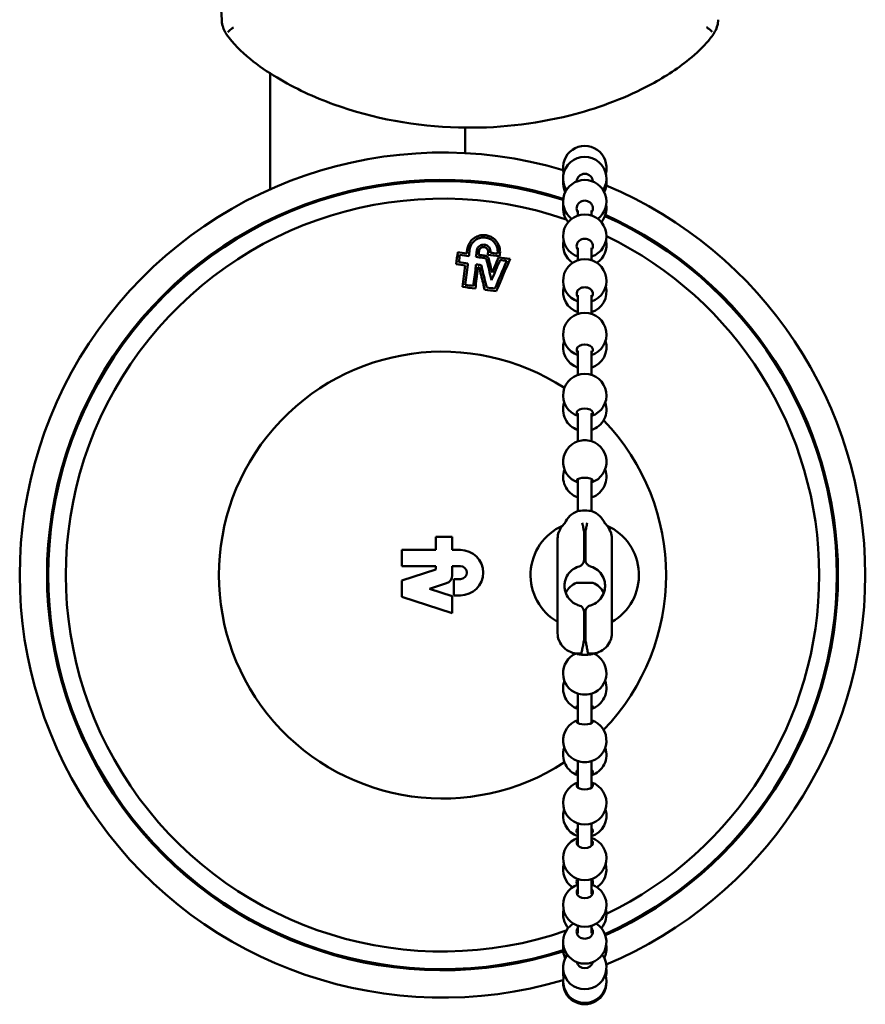
# Model space of a CAD drawing. Units: millimetres. Extents: x 44 to 393, y 21 to 583.
# Drawn here: x 108 to 170, y 21 to 93 of the extents above; entities that cross this region are included whole.
import ezdxf

# ---------------------------------------------------------------- set-up
doc = ezdxf.new("R2010")
doc.units = ezdxf.units.MM
doc.layers.add('Visible (ISO)', color=7, linetype='Continuous', lineweight=50)

msp = doc.modelspace()

# ---------------------------------------------------------------- linework, layer by layer
at = {"layer": 'Visible (ISO)'}
for p, q in [((126.544, 89.478), (126.544, 80.914)), ((140.944, 83.582), (140.944, 85.465)), ((149.27, 78.98), (149.27, 79.337)), ((150.27, 78.98), (150.27, 79.337)), ((149.27, 75.677), (149.27, 76.582)), ((150.27, 75.677), (150.27, 76.582)), ((149.27, 71.713), (149.27, 73.093)), ((150.27, 71.713), (150.27, 73.093)), ((149.27, 67.209), (149.27, 68.976)), ((150.27, 67.209), (150.27, 68.976)), ((149.27, 62.303), (149.27, 64.356)), ((150.27, 62.303), (150.27, 64.356)), ((149.27, 57.141), (149.27, 59.374)), ((150.27, 57.141), (150.27, 59.374)), ((147.856, 55.622), (147.873, 55.622)), ((151.668, 55.622), (151.685, 55.622)), ((138.79, 54.282), (138.79, 55.242)), ((138.79, 55.242), (139.99, 55.242)), ((139.99, 55.242), (139.99, 54.282)), ((147.77, 48.122), (147.77, 55.122)), ((149.72, 53.545), (149.72, 55.122)), ((149.82, 55.122), (149.82, 53.545)), ((151.77, 48.122), (151.77, 55.122)), ((136.27, 53.082), (136.27, 54.282)), ((136.27, 54.282), (138.79, 54.282)), ((139.99, 54.282), (140.59, 54.282)), ((138.79, 53.082), (136.27, 53.082)), ((136.27, 52.011), (138.79, 52.829)), ((138.79, 52.829), (138.79, 53.082)), ((140.59, 53.082), (139.99, 53.082)), ((139.99, 53.082), (139.99, 52.394)), ((136.27, 50.811), (136.27, 52.011)), ((139.576, 51.823), (138.307, 51.411)), ((140.11, 50.922), (140.11, 52.122)), ((140.11, 52.122), (140.59, 52.122)), ((138.307, 51.411), (139.99, 50.864)), ((140.59, 50.922), (140.11, 50.922)), ((139.99, 49.602), (136.27, 50.811)), ((139.99, 50.864), (139.99, 49.602)), ((149.72, 48.122), (149.72, 49.699)), ((149.82, 49.699), (149.82, 48.122)), ((147.873, 47.622), (147.856, 47.622)), ((151.685, 47.622), (151.668, 47.622)), ((149.27, 46.577), (149.27, 46.623)), ((149.52, 46.622), (149.337, 46.622)), ((150.203, 46.622), (150.02, 46.622)), ((150.27, 46.577), (150.27, 46.623)), ((149.27, 41.481), (149.27, 43.651)), ((150.27, 41.481), (150.27, 43.651)), ((149.27, 36.718), (149.27, 38.673)), ((150.27, 36.718), (150.27, 38.673)), ((149.27, 32.493), (149.27, 34.07)), ((150.27, 32.493), (150.27, 34.07)), ((149.27, 28.879), (149.27, 29.978)), ((150.27, 28.879), (150.27, 29.978)), ((149.27, 25.981), (149.27, 26.521)), ((150.27, 25.981), (150.27, 26.521))]:
    msp.add_line(p, q, dxfattribs=at)
for centre, radius, start, end in [((139.27, 52.422), 31.205, 73.42346, 286.57654), ((149.77, 82.522), 1.6, 345.25116, 194.74884), ((149.77, 81.707), 1.6, 327.8153, 212.1847), ((149.77, 82.422), 1.6, 178.21089, 192.90655), ((149.77, 82.422), 1.6, 347.09345, 1.78911), ((139.27, 52.422), 29.188, 72.2174, 287.7826), ((139.27, 52.422), 29.1, 72.18134, 287.81866), ((149.77, 80.003), 1.6, 307.38875, 232.61125), ((149.77, 81.411), 1.6, 174.68024, 206.09982), ((149.77, 81.411), 1.6, 333.90018, 5.31976), ((139.27, 52.422), 31.205, 292.78521, 67.21479), ((139.27, 52.422), 27.8, 70.80728, 289.19272), ((149.77, 79.518), 1.6, 171.29251, 220.02665), ((149.77, 79.518), 1.6, 319.97335, 8.70749), ((149.77, 77.46), 1.6, 288.20996, 251.79004), ((139.27, 52.422), 29.1, 294.33354, 65.66646), ((139.27, 52.422), 29.188, 294.31963, 65.68037), ((149.77, 76.803), 1.6, 168.14321, 235.77242), ((149.77, 76.803), 1.6, 304.22758, 11.85679), ((139.27, 52.422), 27.8, 295.80125, 64.19875), ((149.77, 74.157), 1.6, 288.20996, 251.79004), ((149.77, 73.346), 1.6, 165.32717, 251.79004), ((149.77, 73.346), 1.6, 288.20996, 14.67283), ((149.77, 70.193), 1.6, 288.20996, 251.79004), ((149.77, 69.254), 1.6, 162.93622, 251.79004), ((149.77, 69.254), 1.6, 288.20996, 17.06378), ((139.27, 52.422), 16.5, 56.93816, 303.06184), ((149.77, 65.69), 1.6, 288.20996, 251.79004), ((149.77, 64.651), 1.6, 161.05521, 251.79004), ((149.77, 64.651), 1.6, 288.20996, 18.94479), ((139.27, 52.422), 16.5, 316.11147, 43.88853), ((149.77, 60.783), 1.6, 98.1039, 251.79004), ((149.77, 60.783), 1.6, 288.20996, 81.8961), ((149.77, 59.676), 1.6, 159.75634, 250.01504), ((149.77, 59.676), 1.6, 289.98496, 20.24366), ((149.77, 55.622), 1.6, 109.44516, 157.10411), ((149.77, 55.622), 1.6, 22.89589, 70.55484), ((149.77, 52.422), 4, 114.28638, 240), ((149.77, 52.422), 4, 300, 65.71362), ((149.27, 55.122), 1.5, 160.52878, 180), ((150.27, 55.122), 1.5, 0, 19.47122), ((140.59, 52.602), 1.68, 270, 90), ((139.39, 52.394), 0.6, 288, 0), ((140.59, 52.602), 0.48, 270, 90), ((149.77, 50.364), 1.6, 112.01782, 151.95614), ((149.77, 50.364), 1.6, 28.04386, 67.98218), ((149.27, 48.122), 1.5, 180, 199.47122), ((150.27, 48.122), 1.5, 340.52878, 0), ((149.77, 45.168), 1.6, 113.65722, 250.01504), ((149.77, 45.168), 1.6, 289.98496, 66.34278), ((149.77, 44.061), 1.6, 159.75634, 251.79004), ((149.77, 44.061), 1.6, 288.20996, 20.24366), ((149.77, 40.193), 1.6, 108.20996, 259.46353), ((149.77, 40.193), 1.6, 280.53647, 71.79004), ((149.77, 39.154), 1.6, 161.05521, 251.79004), ((149.77, 39.154), 1.6, 288.20996, 18.94479), ((149.77, 35.59), 1.6, 108.20996, 71.79004), ((149.77, 34.651), 1.6, 162.93622, 251.79004), ((149.77, 34.651), 1.6, 288.20996, 17.06378), ((149.77, 31.498), 1.6, 108.20996, 71.79004), ((149.77, 30.687), 1.6, 165.32717, 235.77242), ((149.77, 30.687), 1.6, 304.22758, 14.67283), ((149.77, 28.041), 1.6, 108.20996, 71.79004), ((149.77, 27.384), 1.6, 168.14321, 220.02665), ((149.77, 27.384), 1.6, 319.97335, 11.85679), ((149.77, 25.326), 1.6, 121.93919, 58.06081), ((149.77, 24.841), 1.6, 171.29251, 206.09982), ((149.77, 24.841), 1.6, 333.90018, 8.70749), ((149.77, 23.433), 1.6, 143.74881, 36.25119), ((149.77, 23.137), 1.6, 174.68024, 192.90655), ((149.77, 23.137), 1.6, 347.09345, 5.31976), ((149.77, 22.422), 1.6, 161.57425, 18.42575), ((149.77, 22.322), 1.6, 178.21089, 1.78911)]:
    msp.add_arc(centre, radius, start, end, dxfattribs=at)
for centre, major_axis, ratio, start_param, end_param in [((149.77, 81.464), (-0.6, 0), 0.986425, 3.179619, 6.245159), ((149.77, 81.537), (-0.6, 0), 0.986425, 0.061635, 0.084123), ((149.77, 81.537), (0.6, 0), 0.986425, 6.199062, 6.22155), ((149.77, 79.509), (-0.6, 0), 0.942924, 2.555907, 6.868871), ((149.77, 76.731), (-0.6, 0), 0.870772, 2.555907, 6.868871), ((149.77, 73.214), (-0.6, 0), 0.772163, 2.555907, 6.868871), ((149.77, 69.066), (-0.6, 0), 0.650091, 2.555907, 6.868871), ((149.77, 64.412), (-0.6, 0), 0.508268, 2.555907, 6.868871), ((149.77, 62.172), (-0.6, 0), 0.351, 4.327003, 5.097775), ((149.77, 59.394), (-0.6, 0), 0.351, 2.555907, 6.868871), ((149.77, 58.212), (0.6, 0), 0.164213, 3.565726, 3.727278), ((149.77, 58.212), (0.6, 0), 0.164213, 5.6975, 5.859052), ((149.77, 57.08), (-0.6, 0), 0.183068, 3.619965, 5.804813), ((149.77, 54.164), (0.6, 0), 0.183068, 1.487366, 1.654226), ((149.77, 51.847), (0.6, 0), 0.009573, 0.023668, 3.117924), ((149.77, 48.881), (0.6, 0), 0.009573, 1.487366, 1.654226), ((149.77, 46.631), (0.6, 0), 0.164213, 3.161989, 6.262789), ((149.77, 43.705), (0.6, 0), 0.164213, 3.565726, 5.859052), ((149.77, 42.672), (-0.6, 0), 0.351, 5.6975, 6.868871), ((149.77, 42.672), (0.6, 0), 0.351, 5.6975, 6.868871), ((149.77, 41.592), (0.6, 0), 0.333009, 2.555907, 6.868871), ((149.77, 38.795), (0.6, 0), 0.333009, 4.203016, 5.221762), ((149.77, 37.877), (-0.6, 0), 0.508268, 5.6975, 6.868871), ((149.77, 37.877), (0.6, 0), 0.508268, 5.6975, 6.868871), ((149.77, 36.881), (0.6, 0), 0.491687, 2.555907, 6.868871), ((149.77, 33.524), (-0.6, 0), 0.650091, 5.6975, 6.868871), ((149.77, 33.524), (0.6, 0), 0.650091, 5.6975, 6.868871), ((149.77, 32.643), (0.6, 0), 0.635425, 2.555907, 6.868871), ((149.77, 29.745), (-0.6, 0), 0.772163, 5.743448, 6.724891), ((149.77, 29.745), (0.6, 0), 0.772163, 5.84148, 6.822923), ((149.77, 29.005), (0.6, 0), 0.759856, 2.555907, 6.868871), ((149.77, 26.08), (0.6, 0), 0.861199, 2.555907, 6.868871), ((149.77, 23.954), (0.6, 0), 0.936375, 3.351111, 6.073667)]:
    msp.add_ellipse(centre, major_axis=major_axis, ratio=ratio, start_param=start_param, end_param=end_param, dxfattribs=at)
for points, knots in [([(122.974, 93.429), (122.362, 105.216), (122.122, 116.945), (121.614, 130.847), (121.534, 133.073), (121.453, 135.295)], [0, 0, 0, 0, 3.566699, 3.566699, 4.247279, 4.247279, 4.247279, 4.247279]), ([(122.973, 93.429), (122.973, 93.429), (122.973, 93.429), (122.973, 93.429), (122.973, 93.429)], [0.202477811, 0.202477811, 0.202477811, 0.202477811, 0.203125, 0.205236925, 0.205236925, 0.205236925, 0.205236925]), ([(122.98, 93.323), (122.98, 93.326), (122.98, 93.33), (122.979, 93.334), (122.979, 93.351), (122.98, 93.369), (122.982, 93.387)], [0.827485, 0.827485, 0.827485, 0.827485, 0.8571426, 0.8571426, 0.8571426, 1, 1, 1, 1]), ([(123.333, 92.352), (123.311, 92.384), (123.291, 92.416), (123.247, 92.489), (123.224, 92.53), (123.137, 92.696), (123.085, 92.825), (123.024, 93.038), (123.005, 93.12), (122.991, 93.22), (122.989, 93.236), (122.984, 93.275), (122.982, 93.3), (122.98, 93.323)], [0.0000085, 0.0000085, 0.0000085, 0.0000085, 0.0116323, 0.0116323, 0.026029, 0.026029, 0.0694957, 0.0694957, 0.0968051, 0.0968051, 0.1018998, 0.1018998, 0.1093014, 0.1093014, 0.1093014, 0.1093014]), ([(159.607, 93.309), (159.605, 93.291), (159.604, 93.27), (159.599, 93.231), (159.597, 93.212), (159.586, 93.14), (159.576, 93.086), (159.524, 92.871), (159.463, 92.711), (159.347, 92.495), (159.311, 92.434), (159.27, 92.375)], [0, 0, 0, 0, 0.0061592, 0.0061592, 0.0122403, 0.0122403, 0.0298799, 0.0298799, 0.0832495, 0.0832495, 0.1050065, 0.1050065, 0.1050065, 0.1050065]), ([(159.607, 93.309), (159.607, 93.317), (159.607, 93.325), (159.607, 93.332), (159.607, 93.351), (159.605, 93.369), (159.602, 93.388)], [0.7981822, 0.7981822, 0.7981822, 0.7981822, 0.8571429, 0.8571429, 0.8571429, 0.9996236, 0.9996236, 0.9996236, 0.9996236]), ([(159.613, 93.437), (159.613, 93.416), (159.612, 93.394), (159.61, 93.354), (159.609, 93.335), (159.607, 93.316)], [0.00026188, 0.00026188, 0.00026188, 0.00026188, 0.00675888, 0.00675888, 0.01277292, 0.01277292, 0.01277292, 0.01277292]), ([(159.27, 92.375), (159.114, 92.145), (158.939, 91.926), (158.315, 91.22), (157.816, 90.774), (156.367, 89.638), (155.352, 89.015), (152.524, 87.556), (150.615, 86.861), (145.999, 85.696), (143.202, 85.399), (137.326, 85.561), (134.174, 86.128), (129.795, 87.711), (128.379, 88.363), (126.364, 89.575), (125.692, 90.035), (124.42, 91.076), (123.803, 91.668), (123.333, 92.352)], [0, 0, 0, 0, 0.084802, 0.084802, 0.286432, 0.286432, 0.643579, 0.643579, 1.247406, 1.247406, 2.074686, 2.074686, 3.011048, 3.011048, 3.477016, 3.477016, 3.72242, 3.72242, 3.976016, 3.976016, 3.976016, 3.976016]), ([(123.418, 92.509), (123.45, 92.546), (123.49, 92.586), (123.535, 92.626), (123.58, 92.667), (123.63, 92.708), (123.683, 92.749), (123.736, 92.789), (123.792, 92.83), (123.851, 92.872)], [0.5714286, 0.5714286, 0.5714286, 0.5714286, 0.7142857, 0.7142857, 0.7142857, 0.8571429, 0.8571429, 0.8571429, 1, 1, 1, 1]), ([(159.185, 92.531), (159.153, 92.568), (159.113, 92.607), (159.068, 92.647), (159.023, 92.688), (158.973, 92.728), (158.919, 92.769), (158.866, 92.81), (158.81, 92.85), (158.751, 92.891)], [0.5714295, 0.5714295, 0.5714295, 0.5714295, 0.7142873, 0.7142873, 0.7142873, 0.8571451, 0.8571451, 0.8571451, 1, 1, 1, 1]), ([(141.095, 76.468), (141.11, 76.584), (141.141, 76.697), (141.239, 76.919), (141.306, 77.025), (141.483, 77.226), (141.596, 77.315), (141.836, 77.446), (141.961, 77.49), (142.184, 77.529), (142.279, 77.534), (142.461, 77.523), (142.548, 77.508), (142.733, 77.456), (142.829, 77.415), (143.05, 77.284), (143.165, 77.183), (143.357, 76.938), (143.429, 76.794), (143.515, 76.484), (143.526, 76.322), (143.506, 76.163)], [-0.3833238, -0.3833238, -0.3833238, -0.3833238, -0.3481561, -0.3481561, -0.3104752, -0.3104752, -0.2676731, -0.2676731, -0.2282253, -0.2282253, -0.199783, -0.199783, -0.1734417, -0.1734417, -0.1421453, -0.1421453, -0.0965407, -0.0965407, -0.04854, -0.04854, -0.00002, -0.00002, -0.00002, -0.00002]), ([(143.333, 76.164), (143.345, 76.248), (143.347, 76.333), (143.327, 76.544), (143.291, 76.667), (143.179, 76.89), (143.105, 76.989), (142.934, 77.151), (142.839, 77.214), (142.661, 77.296), (142.581, 77.321), (142.424, 77.351), (142.346, 77.357), (142.177, 77.351), (142.086, 77.336), (141.871, 77.27), (141.753, 77.207), (141.543, 77.037), (141.455, 76.931), (141.328, 76.697), (141.289, 76.574), (141.272, 76.446)], [-0.3332771, -0.3332771, -0.3332771, -0.3332771, -0.3077003, -0.3077003, -0.2694542, -0.2694542, -0.2326296, -0.2326296, -0.1986866, -0.1986866, -0.1737819, -0.1737819, -0.150534, -0.150534, -0.1229073, -0.1229073, -0.0830981, -0.0830981, -0.0419302, -0.0419302, -0.0030882, -0.0030882, -0.0030882, -0.0030882]), ([(141.798, 76.379), (141.803, 76.42), (141.813, 76.46), (141.844, 76.538), (141.864, 76.576), (141.924, 76.661), (141.968, 76.704), (142.069, 76.772), (142.125, 76.796), (142.228, 76.821), (142.272, 76.826), (142.358, 76.824), (142.399, 76.818), (142.483, 76.795), (142.526, 76.777), (142.619, 76.721), (142.666, 76.68), (142.746, 76.578), (142.777, 76.518), (142.814, 76.387), (142.819, 76.318), (142.81, 76.251)], [-0.1609607, -0.1609607, -0.1609607, -0.1609607, -0.1485797, -0.1485797, -0.1357245, -0.1357245, -0.1172822, -0.1172822, -0.0991112, -0.0991112, -0.0856567, -0.0856567, -0.0733791, -0.0733791, -0.0594555, -0.0594555, -0.0408025, -0.0408025, -0.0205619, -0.0205619, -0.0000082, -0.0000082, -0.0000082, -0.0000082]), ([(142.633, 76.273), (142.636, 76.296), (142.636, 76.319), (142.633, 76.364), (142.629, 76.387), (142.611, 76.449), (142.592, 76.486), (142.542, 76.552), (142.51, 76.58), (142.446, 76.619), (142.417, 76.631), (142.358, 76.647), (142.329, 76.651), (142.268, 76.65), (142.236, 76.646), (142.167, 76.625), (142.13, 76.607), (142.062, 76.555), (142.033, 76.522), (141.988, 76.445), (141.974, 76.402), (141.968, 76.358)], [-0.1057498, -0.1057498, -0.1057498, -0.1057498, -0.0989008, -0.0989008, -0.0918945, -0.0918945, -0.0795704, -0.0795704, -0.0669053, -0.0669053, -0.0572949, -0.0572949, -0.0485832, -0.0485832, -0.0389908, -0.0389908, -0.026797, -0.026797, -0.0134745, -0.0134745, -0.0000062, -0.0000062, -0.0000062, -0.0000062]), ([(140.549, 76.069), (140.528, 75.9), (140.506, 75.731), (140.483, 75.551), (140.482, 75.539), (140.481, 75.528)], [11.90639645, 11.90639645, 11.90639645, 11.90639645, 11.95341754, 11.95341754, 11.95654354, 11.95654354, 11.95654354, 11.95654354]), ([(142.385, 75.836), (142.337, 75.842), (142.29, 75.848), (142.077, 75.875), (141.909, 75.896), (141.74, 75.918)], [12.50918282, 12.50918282, 12.50918282, 12.50918282, 12.52354335, 12.52354335, 12.5736338, 12.5736338, 12.5736338, 12.5736338]), ([(141.932, 76.07), (142.043, 76.056), (142.154, 76.042), (142.311, 76.022), (142.357, 76.016), (142.404, 76.01)], [12.47260226, 12.47260226, 12.47260226, 12.47260226, 12.50585404, 12.50585404, 12.5198612, 12.5198612, 12.5198612, 12.5198612]), ([(142.52, 75.715), (142.518, 75.726), (142.514, 75.736), (142.505, 75.756), (142.499, 75.766), (142.479, 75.792), (142.463, 75.806), (142.426, 75.827), (142.406, 75.833), (142.385, 75.836)], [-0.01936298, -0.01936298, -0.01936298, -0.01936298, -0.01612752, -0.01612752, -0.01263327, -0.01263327, -0.00628217, -0.00628217, -0.00000002, -0.00000002, -0.00000002, -0.00000002]), ([(142.404, 76.01), (142.429, 76.007), (142.454, 76.001), (142.503, 75.983), (142.527, 75.97), (142.58, 75.934), (142.608, 75.908), (142.657, 75.841), (142.676, 75.801), (142.687, 75.758)], [-0.04053322, -0.04053322, -0.04053322, -0.04053322, -0.03289578, -0.03289578, -0.02483384, -0.02483384, -0.01342106, -0.01342106, -0.00000023, -0.00000023, -0.00000023, -0.00000023]), ([(141.145, 75.444), (141.141, 75.409), (141.136, 75.373), (141.069, 74.84), (141.006, 74.344), (140.944, 73.857)], [12.0445996, 12.0445996, 12.0445996, 12.0445996, 12.0544636, 12.0544636, 12.1931877, 12.1931877, 12.1931877, 12.1931877]), ([(141.549, 73.78), (141.604, 74.216), (141.661, 74.658), (141.728, 75.19), (141.739, 75.279), (141.75, 75.367)], [17.6146145, 17.6146145, 17.6146145, 17.6146145, 17.7383899, 17.7383899, 17.7630996, 17.7630996, 17.7630996, 17.7630996]), ([(141.899, 75.172), (141.892, 75.124), (141.886, 75.076), (141.819, 74.544), (141.758, 74.061), (141.697, 73.585)], [12.1884023, 12.1884023, 12.1884023, 12.1884023, 12.2017329, 12.2017329, 12.3371529, 12.3371529, 12.3371529, 12.3371529]), ([(142.386, 73.497), (142.346, 73.662), (142.305, 73.827), (142.17, 74.382), (142.074, 74.772), (141.978, 75.162)], [15.7570437, 15.7570437, 15.7570437, 15.7570437, 15.8044024, 15.8044024, 15.9159004, 15.9159004, 15.9159004, 15.9159004]), ([(142.123, 75.32), (142.229, 74.888), (142.335, 74.455), (142.471, 73.901), (142.501, 73.778), (142.531, 73.655)], [11.6285374, 11.6285374, 11.6285374, 11.6285374, 11.7520647, 11.7520647, 11.7872679, 11.7872679, 11.7872679, 11.7872679]), ([(149.269, 64.364), (149.269, 64.364), (149.269, 64.364), (149.269, 64.363), (149.27, 64.36), (149.27, 64.356)], [2.0999058, 2.0999058, 2.0999058, 2.0999058, 2.136608, 2.136608, 2.2779299, 2.2779299, 2.2779299, 2.2779299]), ([(150.27, 64.356), (150.27, 64.36), (150.271, 64.363), (150.272, 64.364), (150.272, 64.364), (150.272, 64.364)], [5.4195226, 5.4195226, 5.4195226, 5.4195226, 5.5608445, 5.5608445, 5.5975467, 5.5975467, 5.5975467, 5.5975467]), ([(149.249, 59.426), (149.249, 59.426), (149.249, 59.426), (149.251, 59.424), (149.254, 59.422), (149.26, 59.414), (149.263, 59.408), (149.269, 59.392), (149.27, 59.383), (149.27, 59.374)], [2.0708589, 2.0708589, 2.0708589, 2.0708589, 2.0808871, 2.0808871, 2.146568, 2.146568, 2.212249, 2.212249, 2.2779299, 2.2779299, 2.2779299, 2.2779299]), ([(150.27, 59.374), (150.27, 59.383), (150.272, 59.392), (150.278, 59.408), (150.281, 59.414), (150.287, 59.422), (150.29, 59.424), (150.291, 59.426), (150.292, 59.426), (150.292, 59.426)], [5.4195226, 5.4195226, 5.4195226, 5.4195226, 5.4852035, 5.4852035, 5.5508844, 5.5508844, 5.6165654, 5.6165654, 5.6265936, 5.6265936, 5.6265936, 5.6265936]), ([(148.331, 56.273), (148.292, 56.241), (148.256, 56.209), (148.093, 56.045), (147.97, 55.861), (147.89, 55.669), (147.881, 55.646), (147.873, 55.622)], [0.67738489, 0.67738489, 0.67738489, 0.67738489, 0.69140983, 0.69140983, 0.7466877, 0.7466877, 0.75395034, 0.75395034, 0.75395034, 0.75395034]), ([(149.72, 55.622), (149.709, 55.677), (149.699, 55.731), (149.668, 55.886), (149.644, 56.005), (149.614, 56.156), (149.601, 56.217), (149.59, 56.272)], [0.31821315, 0.31821315, 0.31821315, 0.31821315, 0.33472046, 0.33472046, 0.37102034, 0.37102034, 0.39551561, 0.39551561, 0.39551561, 0.39551561]), ([(149.95, 56.272), (149.939, 56.217), (149.927, 56.156), (149.897, 56.005), (149.873, 55.886), (149.842, 55.731), (149.832, 55.677), (149.82, 55.622)], [0.68385103, 0.68385103, 0.68385103, 0.68385103, 0.7083463, 0.7083463, 0.74464618, 0.74464618, 0.76115349, 0.76115349, 0.76115349, 0.76115349]), ([(151.668, 55.622), (151.66, 55.646), (151.651, 55.669), (151.571, 55.861), (151.448, 56.045), (151.285, 56.209), (151.248, 56.241), (151.21, 56.273)], [0.31505954, 0.31505954, 0.31505954, 0.31505954, 0.32232218, 0.32232218, 0.37760004, 0.37760004, 0.39162499, 0.39162499, 0.39162499, 0.39162499]), ([(149.72, 53.545), (149.72, 53.482), (149.708, 53.415), (149.657, 53.292), (149.618, 53.236), (149.529, 53.146), (149.472, 53.108), (149.393, 53.075), (149.376, 53.069), (149.358, 53.064)], [0.30947456, 0.30947456, 0.30947456, 0.30947456, 0.32830551, 0.32830551, 0.34713645, 0.34713645, 0.36631518, 0.36631518, 0.37164104, 0.37164104, 0.37164104, 0.37164104]), ([(150.183, 53.064), (150.165, 53.069), (150.148, 53.075), (150.069, 53.108), (150.012, 53.146), (149.922, 53.236), (149.884, 53.292), (149.833, 53.415), (149.82, 53.482), (149.82, 53.545)], [0.0925708, 0.0925708, 0.0925708, 0.0925708, 0.09789666, 0.09789666, 0.11707539, 0.11707539, 0.13590633, 0.13590633, 0.15473728, 0.15473728, 0.15473728, 0.15473728]), ([(149.358, 50.18), (149.299, 50.197), (149.241, 50.217), (149, 50.319), (148.837, 50.434), (148.579, 50.692), (148.467, 50.854), (148.351, 51.127), (148.321, 51.223), (148.281, 51.42), (148.27, 51.521), (148.27, 51.723), (148.281, 51.824), (148.321, 52.021), (148.351, 52.117), (148.467, 52.389), (148.579, 52.552), (148.837, 52.81), (149, 52.925), (149.241, 53.027), (149.299, 53.047), (149.358, 53.064)], [0.2802786, 0.2802786, 0.2802786, 0.2802786, 0.2983568, 0.2983568, 0.3575197, 0.3575197, 0.4179538, 0.4179538, 0.4481708, 0.4481708, 0.4783878, 0.4783878, 0.5086048, 0.5086048, 0.5388218, 0.5388218, 0.5992559, 0.5992559, 0.6584188, 0.6584188, 0.676497, 0.676497, 0.676497, 0.676497]), ([(150.183, 53.064), (150.242, 53.047), (150.3, 53.027), (150.54, 52.925), (150.704, 52.81), (150.961, 52.552), (151.074, 52.389), (151.19, 52.117), (151.22, 52.021), (151.26, 51.824), (151.27, 51.723), (151.27, 51.622), (151.27, 51.521), (151.26, 51.42), (151.22, 51.223), (151.19, 51.127), (151.074, 50.854), (150.961, 50.692), (150.704, 50.434), (150.54, 50.319), (150.3, 50.217), (150.242, 50.197), (150.183, 50.18)], [-0.1981092, -0.1981092, -0.1981092, -0.1981092, -0.180031, -0.180031, -0.1208681, -0.1208681, -0.060434, -0.060434, -0.030217, -0.030217, 0, 0, 0, 0.030217, 0.030217, 0.060434, 0.060434, 0.1208681, 0.1208681, 0.180031, 0.180031, 0.1981092, 0.1981092, 0.1981092, 0.1981092]), ([(149.358, 50.18), (149.376, 50.175), (149.393, 50.169), (149.472, 50.136), (149.529, 50.098), (149.618, 50.008), (149.657, 49.952), (149.708, 49.829), (149.72, 49.762), (149.72, 49.699)], [0.24731408, 0.24731408, 0.24731408, 0.24731408, 0.25263994, 0.25263994, 0.27181867, 0.27181867, 0.29064961, 0.29064961, 0.30948056, 0.30948056, 0.30948056, 0.30948056]), ([(149.82, 49.699), (149.82, 49.762), (149.833, 49.829), (149.884, 49.952), (149.922, 50.008), (150.012, 50.098), (150.069, 50.136), (150.148, 50.169), (150.165, 50.175), (150.183, 50.18)], [0.15473728, 0.15473728, 0.15473728, 0.15473728, 0.17356823, 0.17356823, 0.19239917, 0.19239917, 0.2115779, 0.2115779, 0.21690376, 0.21690376, 0.21690376, 0.21690376]), ([(147.873, 47.622), (147.881, 47.598), (147.89, 47.575), (147.97, 47.382), (148.093, 47.199), (148.355, 46.936), (148.541, 46.813), (148.899, 46.665), (149.136, 46.622), (149.337, 46.622)], [0.8495645, 0.8495645, 0.8495645, 0.8495645, 0.8568271, 0.8568271, 0.912105, 0.912105, 0.9680297, 0.9680297, 1.0283388, 1.0283388, 1.0283388, 1.0283388]), ([(149.52, 46.622), (149.52, 46.622), (149.521, 46.627), (149.528, 46.66), (149.541, 46.723), (149.573, 46.886), (149.599, 47.016), (149.644, 47.239), (149.668, 47.358), (149.699, 47.513), (149.709, 47.566), (149.72, 47.622)], [0.0408087, 0.0408087, 0.0408087, 0.0408087, 0.0627481, 0.0627481, 0.1154199, 0.1154199, 0.168663, 0.168663, 0.2049629, 0.2049629, 0.2214702, 0.2214702, 0.2214702, 0.2214702]), ([(149.82, 47.622), (149.832, 47.566), (149.842, 47.513), (149.873, 47.358), (149.897, 47.239), (149.942, 47.016), (149.968, 46.886), (150, 46.723), (150.013, 46.66), (150.019, 46.627), (150.02, 46.622), (150.02, 46.622)], [-0.2214702, -0.2214702, -0.2214702, -0.2214702, -0.2049629, -0.2049629, -0.168663, -0.168663, -0.1154199, -0.1154199, -0.0627481, -0.0627481, -0.0408087, -0.0408087, -0.0408087, -0.0408087]), ([(150.203, 46.622), (150.404, 46.622), (150.642, 46.665), (151, 46.813), (151.186, 46.936), (151.448, 47.199), (151.571, 47.382), (151.651, 47.575), (151.66, 47.598), (151.668, 47.622)], [0.0406711, 0.0406711, 0.0406711, 0.0406711, 0.1009802, 0.1009802, 0.1569049, 0.1569049, 0.2121828, 0.2121828, 0.2194454, 0.2194454, 0.2194454, 0.2194454]), ([(150.294, 36.737), (150.291, 36.739), (150.288, 36.742), (150.281, 36.749), (150.276, 36.754), (150.27, 36.759)], [5.86418244, 5.86418244, 5.86418244, 5.86418244, 5.88943505, 5.88943505, 5.93671215, 5.93671215, 5.93671215, 5.93671215]), ([(150.332, 32.509), (150.316, 32.539), (150.295, 32.567), (150.271, 32.593), (150.271, 32.593), (150.27, 32.593)], [5.7470433, 5.7470433, 5.7470433, 5.7470433, 5.9630133, 5.9630133, 5.9642732, 5.9642732, 5.9642732, 5.9642732]), ([(149.189, 29.858), (149.192, 29.849), (149.195, 29.84), (149.215, 29.787), (149.24, 29.746), (149.27, 29.708)], [2.51344, 2.51344, 2.51344, 2.51344, 2.5681679, 2.5681679, 2.8416915, 2.8416915, 2.8416915, 2.8416915]), ([(150.27, 29.708), (150.271, 29.709), (150.271, 29.709), (150.306, 29.752), (150.334, 29.801), (150.351, 29.855), (150.352, 29.856), (150.352, 29.858)], [4.855761, 4.855761, 4.855761, 4.855761, 4.8581448, 4.8581448, 5.1742056, 5.1742056, 5.1840125, 5.1840125, 5.1840125, 5.1840125]), ([(149.27, 29.033), (149.27, 29.033), (149.27, 29.033), (149.235, 28.99), (149.207, 28.941), (149.19, 28.89), (149.19, 28.89), (149.19, 28.889)], [7.9988459, 7.9988459, 7.9988459, 7.9988459, 8.0003475, 8.0003475, 8.3166148, 8.3166148, 8.3174298, 8.3174298, 8.3174298, 8.3174298]), ([(150.351, 28.889), (150.348, 28.897), (150.346, 28.904), (150.326, 28.955), (150.301, 28.996), (150.27, 29.033)], [5.663208, 5.663208, 5.663208, 5.663208, 5.7076142, 5.7076142, 5.9817919, 5.9817919, 5.9817919, 5.9817919]), ([(149.27, 26.187), (149.27, 26.186), (149.269, 26.185), (149.234, 26.137), (149.207, 26.084), (149.186, 26.015), (149.183, 26.001), (149.18, 25.988)], [7.987607, 7.987607, 7.987607, 7.987607, 7.9933029, 7.9933029, 8.3094598, 8.3094598, 8.3869476, 8.3869476, 8.3869476, 8.3869476]), ([(150.361, 25.988), (150.356, 26.011), (150.35, 26.034), (150.325, 26.102), (150.3, 26.146), (150.27, 26.187)], [5.5936901, 5.5936901, 5.5936901, 5.5936901, 5.7234244, 5.7234244, 5.9930308, 5.9930308, 5.9930308, 5.9930308])]:
    msp.add_open_spline(points, degree=3, knots=knots, dxfattribs=at)
for points in [[(122.98, 93.323), (122.977, 93.358), (122.975, 93.393), (122.973, 93.429)], [(141.059, 76.181), (141.071, 76.277), (141.083, 76.373), (141.095, 76.468)], [(141.272, 76.446), (141.253, 76.292), (141.233, 76.139), (141.214, 75.985)], [(141.74, 75.918), (141.759, 76.072), (141.779, 76.226), (141.798, 76.379)], [(141.968, 76.358), (141.956, 76.262), (141.944, 76.166), (141.932, 76.07)], [(140.282, 75.377), (140.319, 75.674), (140.357, 75.97), (140.394, 76.265)], [(140.394, 76.265), (140.618, 76.237), (140.839, 76.208), (141.059, 76.181)], [(141.214, 75.985), (140.995, 76.012), (140.773, 76.041), (140.549, 76.069)], [(142.889, 74.212), (142.766, 74.713), (142.643, 75.215), (142.52, 75.715)], [(142.608, 76.08), (142.617, 76.144), (142.625, 76.209), (142.633, 76.273)], [(143.482, 75.969), (143.186, 76.007), (142.895, 76.044), (142.608, 76.08)], [(142.687, 75.758), (142.768, 75.426), (142.849, 75.094), (142.931, 74.762)], [(142.81, 76.251), (142.809, 76.244), (142.808, 76.238), (142.808, 76.231)], [(142.808, 76.231), (142.981, 76.209), (143.156, 76.187), (143.333, 76.164)], [(143.524, 75.692), (143.313, 75.2), (143.101, 74.706), (142.889, 74.212)], [(142.931, 74.762), (143.092, 75.136), (143.252, 75.51), (143.412, 75.882)], [(143.134, 73.579), (143.428, 74.263), (143.722, 74.949), (144.014, 75.629)], [(144.263, 75.774), (143.924, 74.984), (143.581, 74.185), (143.239, 73.389)], [(143.412, 75.882), (143.692, 75.847), (143.976, 75.811), (144.263, 75.774)], [(143.506, 76.163), (143.498, 76.098), (143.49, 76.034), (143.482, 75.969)], [(144.014, 75.629), (143.85, 75.65), (143.686, 75.671), (143.524, 75.692)], [(140.946, 75.293), (140.727, 75.321), (140.505, 75.349), (140.282, 75.377)], [(140.481, 75.528), (140.704, 75.5), (140.926, 75.472), (141.145, 75.444)], [(140.745, 73.705), (140.811, 74.227), (140.878, 74.758), (140.946, 75.293)], [(141.75, 75.367), (141.876, 75.351), (142, 75.336), (142.123, 75.32)], [(141.978, 75.162), (141.952, 75.165), (141.925, 75.169), (141.899, 75.172)], [(141.697, 73.585), (141.385, 73.624), (141.067, 73.665), (140.745, 73.705)], [(140.944, 73.857), (141.148, 73.831), (141.349, 73.805), (141.549, 73.78)], [(143.239, 73.389), (142.952, 73.426), (142.667, 73.462), (142.386, 73.497)], [(142.531, 73.655), (142.73, 73.63), (142.931, 73.605), (143.134, 73.579)], [(149.72, 55.122), (149.72, 55.281), (149.72, 55.465), (149.72, 55.622)], [(149.82, 55.622), (149.82, 55.465), (149.82, 55.281), (149.82, 55.122)], [(149.72, 47.622), (149.72, 47.779), (149.72, 47.963), (149.72, 48.122)], [(149.82, 48.122), (149.82, 47.963), (149.82, 47.779), (149.82, 47.622)], [(149.27, 36.759), (149.262, 36.752), (149.255, 36.744), (149.247, 36.737)], [(149.206, 33.656), (149.223, 33.623), (149.245, 33.593), (149.27, 33.565)], [(150.27, 33.565), (150.296, 33.593), (150.318, 33.623), (150.335, 33.656)], [(149.27, 32.593), (149.246, 32.567), (149.225, 32.539), (149.209, 32.509)]]:
    msp.add_open_spline(points, degree=3, dxfattribs=at)

doc.saveas('drawing.dxf')
